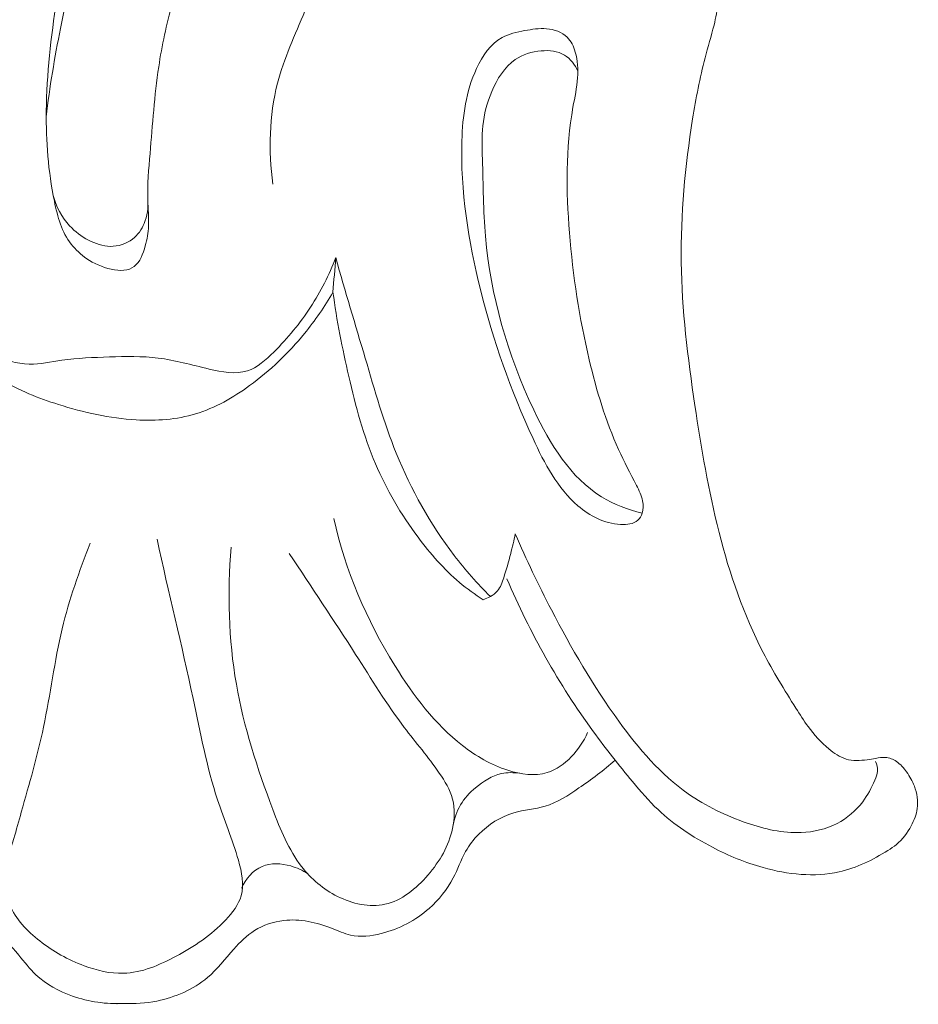
# Model space of a CAD drawing. Units: centimetres. Extents: x 789 to 1319, y -295 to 118.
# Drawn here: x 1064 to 1068, y -86 to -81 of the extents above; entities that cross this region are included whole.
import ezdxf

# ---------------------------------------------------------------- set-up
doc = ezdxf.new("R2010")
doc.units = ezdxf.units.CM
doc.header["$MEASUREMENT"] = 0
doc.layers.add('layer 1', color=7, linetype='Continuous')

msp = doc.modelspace()

# ---------------------------------------------------------------- linework, layer by layer
at = {"layer": 'layer 1', "color": 250, "lineweight": 20}
for points, knots in [([(1064.19355, -80.21536), (1064.20635, -80.17976), (1064.22135, -80.14526), (1064.23595, -80.10996), (1064.23595, -80.10996), (1064.25355, -80.06756), (1064.27065, -80.02376), (1064.29705, -79.98796), (1064.29705, -79.98796), (1064.31855, -79.95886), (1064.34625, -79.93496), (1064.38115, -79.91476), (1064.38115, -79.91476), (1064.41305, -79.89626), (1064.45105, -79.88086), (1064.48115, -79.89216), (1064.48115, -79.89216), (1064.49815, -79.89846), (1064.51265, -79.91326), (1064.52805, -79.92526), (1064.52805, -79.92526), (1064.54145, -79.93556), (1064.55555, -79.94386), (1064.56965, -79.95226), (1064.56965, -79.95226), (1064.63375, -79.99036), (1064.69825, -80.03176), (1064.75125, -80.08436), (1064.75125, -80.08436), (1064.81065, -80.14346), (1064.85555, -80.21666), (1064.91515, -80.27476), (1064.91515, -80.27476), (1064.97135, -80.32956), (1065.04065, -80.37086), (1065.10965, -80.41136), (1065.10965, -80.41136), (1065.19965, -80.46416), (1065.28915, -80.51566), (1065.38615, -80.55226), (1065.38615, -80.55226), (1065.45355, -80.57776), (1065.52465, -80.59596), (1065.58395, -80.63936), (1065.58395, -80.63936), (1065.63095, -80.67376), (1065.67055, -80.72396), (1065.68225, -80.77816), (1065.68225, -80.77816), (1065.69295, -80.82756), (1065.68025, -80.88036), (1065.66695, -80.93196), (1065.66695, -80.93196), (1065.62505, -81.09426), (1065.57675, -81.24516), (1065.51555, -81.39486), (1065.51555, -81.39486), (1065.47055, -81.50486), (1065.41865, -81.61426), (1065.38865, -81.72966), (1065.38865, -81.72966), (1065.34925, -81.88086), (1065.34755, -82.04236), (1065.36675, -82.19726)], [0, 0, 0, 0, 0.0588235, 0.0588235, 0.0588235, 0.0588235, 0.1176471, 0.1176471, 0.1176471, 0.1176471, 0.1764706, 0.1764706, 0.1764706, 0.1764706, 0.2352941, 0.2352941, 0.2352941, 0.2352941, 0.2941176, 0.2941176, 0.2941176, 0.2941176, 0.3529412, 0.3529412, 0.3529412, 0.3529412, 0.4117647, 0.4117647, 0.4117647, 0.4117647, 0.4705882, 0.4705882, 0.4705882, 0.4705882, 0.5294118, 0.5294118, 0.5294118, 0.5294118, 0.5882353, 0.5882353, 0.5882353, 0.5882353, 0.6470588, 0.6470588, 0.6470588, 0.6470588, 0.7058824, 0.7058824, 0.7058824, 0.7058824, 0.7647059, 0.7647059, 0.7647059, 0.7647059, 0.8235294, 0.8235294, 0.8235294, 0.8235294, 0.8823529, 0.8823529, 0.8823529, 0.8823529, 1, 1, 1, 1]), ([(1064.50385, -82.54456), (1064.47795, -82.52346), (1064.45225, -82.50156), (1064.43185, -82.47606), (1064.43185, -82.47606), (1064.38785, -82.42086), (1064.36855, -82.34886), (1064.35395, -82.27736), (1064.35395, -82.27736), (1064.32515, -82.13656), (1064.31465, -81.99846), (1064.31625, -81.85926), (1064.31625, -81.85926), (1064.31815, -81.68786), (1064.33825, -81.51496), (1064.36455, -81.34466), (1064.36455, -81.34466), (1064.37875, -81.25296), (1064.39475, -81.16206), (1064.42475, -81.07286), (1064.42475, -81.07286), (1064.44635, -81.00886), (1064.47525, -80.94576), (1064.52155, -80.89746), (1064.52155, -80.89746), (1064.54805, -80.86986), (1064.58025, -80.84706), (1064.61595, -80.83126), (1064.61595, -80.83126), (1064.66485, -80.80966), (1064.72025, -80.80106), (1064.77295, -80.81036), (1064.77295, -80.81036), (1064.81735, -80.81816), (1064.85985, -80.83866), (1064.89215, -80.86956), (1064.89215, -80.86956), (1064.93405, -80.90956), (1064.95875, -80.96696), (1064.96535, -81.02406), (1064.96535, -81.02406), (1064.97075, -81.07136), (1064.96365, -81.11846), (1064.95355, -81.16456), (1064.95355, -81.16456), (1064.93905, -81.23076), (1064.91845, -81.29486), (1064.90035, -81.35976), (1064.90035, -81.35976), (1064.87365, -81.45626), (1064.85265, -81.55456), (1064.83785, -81.65366), (1064.83785, -81.65366), (1064.81795, -81.78686), (1064.80915, -81.92136), (1064.79775, -82.05556), (1064.79775, -82.05556), (1064.79165, -82.12736), (1064.78475, -82.19916), (1064.78705, -82.27156), (1064.78705, -82.27156), (1064.78845, -82.31206), (1064.79265, -82.35276), (1064.79065, -82.39236), (1064.79065, -82.39236), (1064.78915, -82.42286), (1064.78385, -82.45266), (1064.77525, -82.48416), (1064.77525, -82.48416), (1064.76535, -82.52056), (1064.75095, -82.55926), (1064.72455, -82.57946), (1064.72455, -82.57946), (1064.67055, -82.62066), (1064.56655, -82.58416), (1064.50385, -82.54456)], [0, 0, 0, 0, 0.05, 0.05, 0.05, 0.05, 0.1, 0.1, 0.1, 0.1, 0.15, 0.15, 0.15, 0.15, 0.2, 0.2, 0.2, 0.2, 0.25, 0.25, 0.25, 0.25, 0.3, 0.3, 0.3, 0.3, 0.35, 0.35, 0.35, 0.35, 0.4, 0.4, 0.4, 0.4, 0.45, 0.45, 0.45, 0.45, 0.5, 0.5, 0.5, 0.5, 0.55, 0.55, 0.55, 0.55, 0.6, 0.6, 0.6, 0.6, 0.65, 0.65, 0.65, 0.65, 0.7, 0.7, 0.7, 0.7, 0.75, 0.75, 0.75, 0.75, 0.8, 0.8, 0.8, 0.8, 0.85, 0.85, 0.85, 0.85, 0.9, 0.9, 0.9, 0.9, 1, 1, 1, 1]), ([(1064.31605, -81.88546), (1064.33105, -81.74776), (1064.35585, -81.61026), (1064.38205, -81.47496), (1064.38205, -81.47496), (1064.40575, -81.35256), (1064.43055, -81.23186), (1064.47745, -81.11096), (1064.47745, -81.11096), (1064.49945, -81.05426), (1064.52625, -80.99746), (1064.57295, -80.96176), (1064.57295, -80.96176), (1064.61175, -80.93206), (1064.66425, -80.91706), (1064.71485, -80.91716), (1064.71485, -80.91716), (1064.76385, -80.91736), (1064.81095, -80.93176), (1064.85325, -80.95706), (1064.85325, -80.95706), (1064.88345, -80.97516), (1064.91115, -80.99886), (1064.92605, -81.02876), (1064.92605, -81.02876), (1064.93705, -81.05086), (1064.94105, -81.07636), (1064.94395, -81.10156), (1064.94395, -81.10156), (1064.94745, -81.13156), (1064.94945, -81.16106), (1064.94745, -81.19076)], [0, 0, 0, 0, 0.1111111, 0.1111111, 0.1111111, 0.1111111, 0.2222222, 0.2222222, 0.2222222, 0.2222222, 0.3333333, 0.3333333, 0.3333333, 0.3333333, 0.4444444, 0.4444444, 0.4444444, 0.4444444, 0.5555556, 0.5555556, 0.5555556, 0.5555556, 0.6666667, 0.6666667, 0.6666667, 0.6666667, 0.7777778, 0.7777778, 0.7777778, 0.7777778, 1, 1, 1, 1]), ([(1067.06375, -81.27166), (1067.09535, -81.25676), (1067.12855, -81.24496), (1067.16195, -81.23456), (1067.16195, -81.23456), (1067.20795, -81.22016), (1067.25435, -81.20856), (1067.30455, -81.21036), (1067.30455, -81.21036), (1067.33085, -81.21126), (1067.35805, -81.21586), (1067.37735, -81.23076), (1067.37735, -81.23076), (1067.39385, -81.24366), (1067.40445, -81.26406), (1067.41225, -81.28476), (1067.41225, -81.28476), (1067.42115, -81.30836), (1067.42635, -81.33216), (1067.42735, -81.35626), (1067.42735, -81.35626), (1067.42875, -81.39066), (1067.42155, -81.42536), (1067.41325, -81.45946), (1067.41325, -81.45946), (1067.40055, -81.51116), (1067.38505, -81.56126), (1067.37165, -81.61196), (1067.37165, -81.61196), (1067.34705, -81.70486), (1067.32925, -81.79996), (1067.31405, -81.89546), (1067.31405, -81.89546), (1067.27905, -82.11556), (1067.25805, -82.33796), (1067.26115, -82.55926), (1067.26115, -82.55926), (1067.26425, -82.78116), (1067.29145, -83.00186), (1067.32435, -83.22386), (1067.32435, -83.22386), (1067.38285, -83.61906), (1067.45915, -84.01856), (1067.64125, -84.37036), (1067.64125, -84.37036), (1067.68705, -84.45876), (1067.73955, -84.54426), (1067.79295, -84.62896), (1067.79295, -84.62896), (1067.81125, -84.65796), (1067.82955, -84.68676), (1067.84985, -84.71426), (1067.84985, -84.71426), (1067.87775, -84.75206), (1067.90925, -84.78706), (1067.94625, -84.81796), (1067.94625, -84.81796), (1067.97015, -84.83796), (1067.99625, -84.85626), (1068.02555, -84.86486), (1068.02555, -84.86486), (1068.05665, -84.87406), (1068.09115, -84.87236), (1068.12395, -84.86786), (1068.12395, -84.86786), (1068.13695, -84.86606), (1068.14965, -84.86376), (1068.16255, -84.86146), (1068.16255, -84.86146), (1068.17745, -84.85876), (1068.19265, -84.85586), (1068.20775, -84.85696), (1068.20775, -84.85696), (1068.22585, -84.85836), (1068.24375, -84.86556), (1068.25895, -84.87576), (1068.25895, -84.87576), (1068.27805, -84.88856), (1068.29295, -84.90616), (1068.30615, -84.92466), (1068.30615, -84.92466), (1068.32075, -84.94526), (1068.33325, -84.96696), (1068.34225, -84.99036), (1068.34225, -84.99036), (1068.35485, -85.02326), (1068.36055, -85.05956), (1068.35585, -85.09416), (1068.35585, -85.09416), (1068.35195, -85.12206), (1068.34125, -85.14886), (1068.32775, -85.17416), (1068.32775, -85.17416), (1068.31005, -85.20706), (1068.28735, -85.23756), (1068.25895, -85.26116), (1068.25895, -85.26116), (1068.24665, -85.27126), (1068.23335, -85.28016), (1068.21975, -85.28876), (1068.21975, -85.28876), (1068.14985, -85.33316), (1068.07355, -85.37026), (1067.99285, -85.38816), (1067.99285, -85.38816), (1067.87825, -85.41356), (1067.75495, -85.40016), (1067.64055, -85.36836), (1067.64055, -85.36836), (1067.55825, -85.34546), (1067.48055, -85.31296), (1067.40555, -85.27396), (1067.40555, -85.27396), (1067.31455, -85.22666), (1067.22745, -85.16966), (1067.15355, -85.09956), (1067.15355, -85.09956), (1067.11095, -85.05916), (1067.07275, -85.01436), (1067.03515, -84.96916), (1067.03515, -84.96916), (1066.97235, -84.89376), (1066.91145, -84.81726), (1066.85385, -84.73826), (1066.85385, -84.73826), (1066.69355, -84.51826), (1066.55945, -84.27816), (1066.45235, -84.02886)], [0, 0, 0, 0, 0.030303, 0.030303, 0.030303, 0.030303, 0.0606061, 0.0606061, 0.0606061, 0.0606061, 0.0909091, 0.0909091, 0.0909091, 0.0909091, 0.1212121, 0.1212121, 0.1212121, 0.1212121, 0.1515152, 0.1515152, 0.1515152, 0.1515152, 0.1818182, 0.1818182, 0.1818182, 0.1818182, 0.2121212, 0.2121212, 0.2121212, 0.2121212, 0.2424242, 0.2424242, 0.2424242, 0.2424242, 0.2727273, 0.2727273, 0.2727273, 0.2727273, 0.3030303, 0.3030303, 0.3030303, 0.3030303, 0.3333333, 0.3333333, 0.3333333, 0.3333333, 0.3636364, 0.3636364, 0.3636364, 0.3636364, 0.3939394, 0.3939394, 0.3939394, 0.3939394, 0.4242424, 0.4242424, 0.4242424, 0.4242424, 0.4545455, 0.4545455, 0.4545455, 0.4545455, 0.4848485, 0.4848485, 0.4848485, 0.4848485, 0.5151515, 0.5151515, 0.5151515, 0.5151515, 0.5454545, 0.5454545, 0.5454545, 0.5454545, 0.5757576, 0.5757576, 0.5757576, 0.5757576, 0.6060606, 0.6060606, 0.6060606, 0.6060606, 0.6363636, 0.6363636, 0.6363636, 0.6363636, 0.6666667, 0.6666667, 0.6666667, 0.6666667, 0.6969697, 0.6969697, 0.6969697, 0.6969697, 0.7272727, 0.7272727, 0.7272727, 0.7272727, 0.7575758, 0.7575758, 0.7575758, 0.7575758, 0.7878788, 0.7878788, 0.7878788, 0.7878788, 0.8181818, 0.8181818, 0.8181818, 0.8181818, 0.8484848, 0.8484848, 0.8484848, 0.8484848, 0.8787879, 0.8787879, 0.8787879, 0.8787879, 0.9090909, 0.9090909, 0.9090909, 0.9090909, 0.9393939, 0.9393939, 0.9393939, 0.9393939, 1, 1, 1, 1]), ([(1067.07975, -83.72426), (1067.07575, -83.73666), (1067.06895, -83.74836), (1067.05965, -83.75676), (1067.05965, -83.75676), (1067.04005, -83.77476), (1067.00925, -83.77796), (1066.98015, -83.77656), (1066.98015, -83.77656), (1066.90305, -83.77276), (1066.83685, -83.73666), (1066.78225, -83.68986), (1066.78225, -83.68986), (1066.68675, -83.60786), (1066.62705, -83.49326), (1066.57365, -83.37806), (1066.57365, -83.37806), (1066.46915, -83.15226), (1066.38915, -82.92396), (1066.33005, -82.68706), (1066.33005, -82.68706), (1066.27385, -82.46166), (1066.23665, -82.22856), (1066.24385, -81.99626), (1066.24385, -81.99626), (1066.24745, -81.88206), (1066.26185, -81.76796), (1066.31215, -81.66056), (1066.31215, -81.66056), (1066.33925, -81.60266), (1066.37675, -81.54666), (1066.43055, -81.51746), (1066.43055, -81.51746), (1066.46185, -81.50046), (1066.49855, -81.49256), (1066.53465, -81.48566), (1066.53465, -81.48566), (1066.56875, -81.47916), (1066.60225, -81.47366), (1066.63695, -81.47686), (1066.63695, -81.47686), (1066.67185, -81.48006), (1066.70795, -81.49216), (1066.73215, -81.51576), (1066.73215, -81.51576), (1066.75075, -81.53396), (1066.76225, -81.55906), (1066.76985, -81.58466), (1066.76985, -81.58466), (1066.78145, -81.62406), (1066.78355, -81.66466), (1066.78055, -81.70476), (1066.78055, -81.70476), (1066.77715, -81.75046), (1066.76715, -81.79556), (1066.75905, -81.84076), (1066.75905, -81.84076), (1066.72495, -82.03266), (1066.72725, -82.22936), (1066.74285, -82.42386), (1066.74285, -82.42386), (1066.75885, -82.62226), (1066.78865, -82.81826), (1066.83445, -83.01216), (1066.83445, -83.01216), (1066.86815, -83.15476), (1066.91035, -83.29626), (1066.97085, -83.42906), (1066.97085, -83.42906), (1066.99635, -83.48516), (1067.02515, -83.53956), (1067.05345, -83.59516), (1067.05345, -83.59516), (1067.06535, -83.61846), (1067.07715, -83.64206), (1067.08215, -83.66756), (1067.08215, -83.66756), (1067.08585, -83.68626), (1067.08585, -83.70596), (1067.07975, -83.72426)], [0, 0, 0, 0, 0.047619, 0.047619, 0.047619, 0.047619, 0.0952381, 0.0952381, 0.0952381, 0.0952381, 0.1428571, 0.1428571, 0.1428571, 0.1428571, 0.1904762, 0.1904762, 0.1904762, 0.1904762, 0.2380952, 0.2380952, 0.2380952, 0.2380952, 0.2857143, 0.2857143, 0.2857143, 0.2857143, 0.3333333, 0.3333333, 0.3333333, 0.3333333, 0.3809524, 0.3809524, 0.3809524, 0.3809524, 0.4285714, 0.4285714, 0.4285714, 0.4285714, 0.4761905, 0.4761905, 0.4761905, 0.4761905, 0.5238095, 0.5238095, 0.5238095, 0.5238095, 0.5714286, 0.5714286, 0.5714286, 0.5714286, 0.6190476, 0.6190476, 0.6190476, 0.6190476, 0.6666667, 0.6666667, 0.6666667, 0.6666667, 0.7142857, 0.7142857, 0.7142857, 0.7142857, 0.7619048, 0.7619048, 0.7619048, 0.7619048, 0.8095238, 0.8095238, 0.8095238, 0.8095238, 0.8571429, 0.8571429, 0.8571429, 0.8571429, 0.9047619, 0.9047619, 0.9047619, 0.9047619, 1, 1, 1, 1]), ([(1067.07975, -83.72426), (1067.01425, -83.70746), (1066.94905, -83.68306), (1066.89185, -83.64816), (1066.89185, -83.64816), (1066.74675, -83.55956), (1066.65335, -83.40396), (1066.57775, -83.24536), (1066.57775, -83.24536), (1066.45345, -82.98446), (1066.37735, -82.71566), (1066.35335, -82.43976), (1066.35335, -82.43976), (1066.34315, -82.32116), (1066.34245, -82.20126), (1066.33905, -82.08106), (1066.33905, -82.08106), (1066.33755, -82.02956), (1066.33555, -81.97806), (1066.34085, -81.92736), (1066.34085, -81.92736), (1066.34645, -81.87326), (1066.36025, -81.82016), (1066.38215, -81.76836), (1066.38215, -81.76836), (1066.40655, -81.71056), (1066.44105, -81.65436), (1066.49165, -81.61996), (1066.49165, -81.61996), (1066.52605, -81.59646), (1066.56805, -81.58306), (1066.61185, -81.57936), (1066.61185, -81.57936), (1066.64955, -81.57616), (1066.68865, -81.58006), (1066.71955, -81.59876), (1066.71955, -81.59876), (1066.74725, -81.61546), (1066.76845, -81.64386), (1066.78185, -81.67316)], [0, 0, 0, 0, 0.0909091, 0.0909091, 0.0909091, 0.0909091, 0.1818182, 0.1818182, 0.1818182, 0.1818182, 0.2727273, 0.2727273, 0.2727273, 0.2727273, 0.3636364, 0.3636364, 0.3636364, 0.3636364, 0.4545455, 0.4545455, 0.4545455, 0.4545455, 0.5454545, 0.5454545, 0.5454545, 0.5454545, 0.6363636, 0.6363636, 0.6363636, 0.6363636, 0.7272727, 0.7272727, 0.7272727, 0.7272727, 0.8181818, 0.8181818, 0.8181818, 0.8181818, 1, 1, 1, 1]), ([(1064.78705, -82.27156), (1064.79025, -82.30786), (1064.78485, -82.34546), (1064.77055, -82.37966), (1064.77055, -82.37966), (1064.75875, -82.40796), (1064.74075, -82.43406), (1064.71625, -82.45276), (1064.71625, -82.45276), (1064.68755, -82.47486), (1064.65005, -82.48686), (1064.61365, -82.48646), (1064.61365, -82.48646), (1064.57805, -82.48616), (1064.54365, -82.47396), (1064.51215, -82.45746), (1064.51215, -82.45746), (1064.47925, -82.44016), (1064.44955, -82.41816), (1064.42475, -82.39126), (1064.42475, -82.39126), (1064.38825, -82.35156), (1064.36235, -82.30146), (1064.34855, -82.24986)], [0, 0, 0, 0, 0.1428571, 0.1428571, 0.1428571, 0.1428571, 0.2857143, 0.2857143, 0.2857143, 0.2857143, 0.4285714, 0.4285714, 0.4285714, 0.4285714, 0.5714286, 0.5714286, 0.5714286, 0.5714286, 0.7142857, 0.7142857, 0.7142857, 0.7142857, 1, 1, 1, 1]), ([(1065.65885, -82.53816), (1065.62815, -82.61846), (1065.58875, -82.69656), (1065.54215, -82.76836), (1065.54215, -82.76836), (1065.49365, -82.84296), (1065.43735, -82.91066), (1065.37155, -82.97646), (1065.37155, -82.97646), (1065.33475, -83.01316), (1065.29505, -83.04926), (1065.24885, -83.06396), (1065.24885, -83.06396), (1065.19455, -83.08126), (1065.13125, -83.06916), (1065.07115, -83.05526), (1065.07115, -83.05526), (1064.98945, -83.03636), (1064.91365, -83.01426), (1064.83475, -83.00446), (1064.83475, -83.00446), (1064.76105, -82.99536), (1064.68465, -82.99696), (1064.60905, -82.99926), (1064.60905, -82.99926), (1064.53495, -83.00146), (1064.46175, -83.00426), (1064.38865, -83.01496), (1064.38865, -83.01496), (1064.33835, -83.02236), (1064.28805, -83.03346), (1064.23755, -83.03246), (1064.23755, -83.03246), (1064.17925, -83.03136), (1064.12055, -83.01396), (1064.06875, -82.98526), (1064.06875, -82.98526), (1063.99565, -82.94466), (1063.93625, -82.88136), (1063.89635, -82.81036)], [0, 0, 0, 0, 0.0909091, 0.0909091, 0.0909091, 0.0909091, 0.1818182, 0.1818182, 0.1818182, 0.1818182, 0.2727273, 0.2727273, 0.2727273, 0.2727273, 0.3636364, 0.3636364, 0.3636364, 0.3636364, 0.4545455, 0.4545455, 0.4545455, 0.4545455, 0.5454545, 0.5454545, 0.5454545, 0.5454545, 0.6363636, 0.6363636, 0.6363636, 0.6363636, 0.7272727, 0.7272727, 0.7272727, 0.7272727, 0.8181818, 0.8181818, 0.8181818, 0.8181818, 1, 1, 1, 1]), ([(1066.37585, -84.11086), (1066.31585, -84.05096), (1066.25965, -83.98736), (1066.20805, -83.92016), (1066.20805, -83.92016), (1066.09705, -83.77566), (1066.00755, -83.61446), (1065.93965, -83.44606), (1065.93965, -83.44606), (1065.88175, -83.30246), (1065.83945, -83.15356), (1065.79565, -83.00526), (1065.79565, -83.00526), (1065.74975, -82.84956), (1065.70195, -82.69456), (1065.65885, -82.53816)], [0, 0, 0, 0, 0.2, 0.2, 0.2, 0.2, 0.4, 0.4, 0.4, 0.4, 0.6, 0.6, 0.6, 0.6, 1, 1, 1, 1]), ([(1065.64585, -82.69816), (1065.60735, -82.76576), (1065.56295, -82.83026), (1065.51365, -82.89076), (1065.51365, -82.89076), (1065.43995, -82.98126), (1065.35505, -83.06266), (1065.25955, -83.13216), (1065.25955, -83.13216), (1065.18285, -83.18806), (1065.09925, -83.23616), (1065.00895, -83.26336), (1065.00895, -83.26336), (1064.92075, -83.28996), (1064.82615, -83.29656), (1064.73345, -83.29136), (1064.73345, -83.29136), (1064.61015, -83.28456), (1064.49015, -83.25686), (1064.37265, -83.21966), (1064.37265, -83.21966), (1064.28015, -83.19036), (1064.18925, -83.15526), (1064.10785, -83.10416), (1064.10785, -83.10416), (1064.02365, -83.05146), (1063.94965, -82.98166), (1063.89095, -82.90126), (1063.89095, -82.90126), (1063.82515, -82.81106), (1063.77865, -82.70746), (1063.75235, -82.60036)], [0, 0, 0, 0, 0.1111111, 0.1111111, 0.1111111, 0.1111111, 0.2222222, 0.2222222, 0.2222222, 0.2222222, 0.3333333, 0.3333333, 0.3333333, 0.3333333, 0.4444444, 0.4444444, 0.4444444, 0.4444444, 0.5555556, 0.5555556, 0.5555556, 0.5555556, 0.6666667, 0.6666667, 0.6666667, 0.6666667, 0.7777778, 0.7777778, 0.7777778, 0.7777778, 1, 1, 1, 1]), ([(1066.34305, -84.12596), (1066.30455, -84.10146), (1066.26745, -84.07466), (1066.23265, -84.04536), (1066.23265, -84.04536), (1066.15985, -83.98416), (1066.09715, -83.91186), (1066.04035, -83.83546), (1066.04035, -83.83546), (1065.96155, -83.72926), (1065.89435, -83.61506), (1065.84305, -83.49456), (1065.84305, -83.49456), (1065.78785, -83.36456), (1065.75125, -83.22736), (1065.71935, -83.08956), (1065.71935, -83.08956), (1065.68925, -82.95986), (1065.66335, -82.82976), (1065.64585, -82.69816)], [0, 0, 0, 0, 0.1666667, 0.1666667, 0.1666667, 0.1666667, 0.3333333, 0.3333333, 0.3333333, 0.3333333, 0.5, 0.5, 0.5, 0.5, 0.6666667, 0.6666667, 0.6666667, 0.6666667, 1, 1, 1, 1]), ([(1066.82655, -84.74166), (1066.80905, -84.78306), (1066.78355, -84.82106), (1066.75135, -84.85416), (1066.75135, -84.85416), (1066.71975, -84.88676), (1066.68175, -84.91456), (1066.63945, -84.92766), (1066.63945, -84.92766), (1066.58215, -84.94526), (1066.51705, -84.93566), (1066.45735, -84.91686), (1066.45735, -84.91686), (1066.37865, -84.89196), (1066.30935, -84.85116), (1066.24665, -84.80236), (1066.24665, -84.80236), (1066.11895, -84.70286), (1066.01895, -84.57046), (1065.93285, -84.43086), (1065.93285, -84.43086), (1065.80155, -84.21796), (1065.70245, -83.98866), (1065.64985, -83.74846)], [0, 0, 0, 0, 0.1428571, 0.1428571, 0.1428571, 0.1428571, 0.2857143, 0.2857143, 0.2857143, 0.2857143, 0.4285714, 0.4285714, 0.4285714, 0.4285714, 0.5714286, 0.5714286, 0.5714286, 0.5714286, 0.7142857, 0.7142857, 0.7142857, 0.7142857, 1, 1, 1, 1]), ([(1064.52035, -83.86306), (1064.46905, -83.99276), (1064.42265, -84.12506), (1064.39025, -84.26036), (1064.39025, -84.26036), (1064.35425, -84.41076), (1064.33555, -84.56496), (1064.30365, -84.71636), (1064.30365, -84.71636), (1064.27555, -84.84926), (1064.23725, -84.98006), (1064.20065, -85.11096), (1064.20065, -85.11096), (1064.18915, -85.15206), (1064.17785, -85.19316), (1064.16515, -85.23396), (1064.16515, -85.23396), (1064.14955, -85.28396), (1064.13195, -85.33356), (1064.12625, -85.38556), (1064.12625, -85.38556), (1064.12055, -85.43746), (1064.12675, -85.49186), (1064.14635, -85.54006), (1064.14635, -85.54006), (1064.17385, -85.60746), (1064.22745, -85.66286), (1064.28605, -85.70866), (1064.28605, -85.70866), (1064.34875, -85.75766), (1064.41725, -85.79566), (1064.49195, -85.82346), (1064.49195, -85.82346), (1064.55055, -85.84526), (1064.61295, -85.86076), (1064.67425, -85.85886), (1064.67425, -85.85886), (1064.75895, -85.85626), (1064.84155, -85.82046), (1064.91805, -85.77956), (1064.91805, -85.77956), (1065.00355, -85.73376), (1065.08155, -85.68176), (1065.14835, -85.61086), (1065.14835, -85.61086), (1065.17975, -85.57766), (1065.20865, -85.54036), (1065.22035, -85.49896), (1065.22035, -85.49896), (1065.23495, -85.44746), (1065.22275, -85.38956), (1065.20745, -85.33456), (1065.20745, -85.33456), (1065.17975, -85.23586), (1065.14165, -85.14666), (1065.11095, -85.05406), (1065.11095, -85.05406), (1065.06085, -84.90276), (1065.03085, -84.74226), (1064.99725, -84.58356), (1064.99725, -84.58356), (1064.94475, -84.33546), (1064.88365, -84.09196), (1064.83025, -83.84536)], [0, 0, 0, 0, 0.0588235, 0.0588235, 0.0588235, 0.0588235, 0.1176471, 0.1176471, 0.1176471, 0.1176471, 0.1764706, 0.1764706, 0.1764706, 0.1764706, 0.2352941, 0.2352941, 0.2352941, 0.2352941, 0.2941176, 0.2941176, 0.2941176, 0.2941176, 0.3529412, 0.3529412, 0.3529412, 0.3529412, 0.4117647, 0.4117647, 0.4117647, 0.4117647, 0.4705882, 0.4705882, 0.4705882, 0.4705882, 0.5294118, 0.5294118, 0.5294118, 0.5294118, 0.5882353, 0.5882353, 0.5882353, 0.5882353, 0.6470588, 0.6470588, 0.6470588, 0.6470588, 0.7058824, 0.7058824, 0.7058824, 0.7058824, 0.7647059, 0.7647059, 0.7647059, 0.7647059, 0.8235294, 0.8235294, 0.8235294, 0.8235294, 0.8823529, 0.8823529, 0.8823529, 0.8823529, 1, 1, 1, 1]), ([(1066.49165, -83.82026), (1066.48525, -83.85096), (1066.47805, -83.88156), (1066.47025, -83.91176), (1066.47025, -83.91176), (1066.46055, -83.94926), (1066.44985, -83.98616), (1066.43765, -84.02386), (1066.43765, -84.02386), (1066.43055, -84.04556), (1066.42295, -84.06756), (1066.40845, -84.08466), (1066.40845, -84.08466), (1066.39955, -84.09526), (1066.38805, -84.10386), (1066.37585, -84.11086)], [0, 0, 0, 0, 0.2, 0.2, 0.2, 0.2, 0.4, 0.4, 0.4, 0.4, 0.6, 0.6, 0.6, 0.6, 1, 1, 1, 1]), ([(1066.49165, -83.82026), (1066.54265, -83.93956), (1066.59905, -84.05666), (1066.65875, -84.17196), (1066.65875, -84.17196), (1066.75125, -84.35076), (1066.85175, -84.52506), (1066.97155, -84.68976), (1066.97155, -84.68976), (1067.06335, -84.81596), (1067.16645, -84.93646), (1067.29325, -85.02556), (1067.29325, -85.02556), (1067.37615, -85.08386), (1067.46915, -85.12866), (1067.56695, -85.16206), (1067.56695, -85.16206), (1067.64775, -85.18956), (1067.73175, -85.20936), (1067.81665, -85.20586), (1067.81665, -85.20586), (1067.87455, -85.20356), (1067.93285, -85.19036), (1067.98415, -85.16366), (1067.98415, -85.16366), (1068.03075, -85.13946), (1068.07165, -85.10416), (1068.10275, -85.06276), (1068.10275, -85.06276), (1068.12585, -85.03216), (1068.14345, -84.99826), (1068.15865, -84.96266), (1068.15865, -84.96266), (1068.16445, -84.94896), (1068.16985, -84.93496), (1068.17085, -84.92046), (1068.17085, -84.92046), (1068.17185, -84.90576), (1068.16835, -84.89046), (1068.16245, -84.87676)], [0, 0, 0, 0, 0.0909091, 0.0909091, 0.0909091, 0.0909091, 0.1818182, 0.1818182, 0.1818182, 0.1818182, 0.2727273, 0.2727273, 0.2727273, 0.2727273, 0.3636364, 0.3636364, 0.3636364, 0.3636364, 0.4545455, 0.4545455, 0.4545455, 0.4545455, 0.5454545, 0.5454545, 0.5454545, 0.5454545, 0.6363636, 0.6363636, 0.6363636, 0.6363636, 0.7272727, 0.7272727, 0.7272727, 0.7272727, 0.8181818, 0.8181818, 0.8181818, 0.8181818, 1, 1, 1, 1]), ([(1065.44355, -83.91046), (1065.54525, -84.06706), (1065.65005, -84.22136), (1065.75075, -84.37906), (1065.75075, -84.37906), (1065.82405, -84.49376), (1065.89505, -84.61016), (1065.97675, -84.71816), (1065.97675, -84.71816), (1066.03025, -84.78866), (1066.08815, -84.85566), (1066.13915, -84.92976), (1066.13915, -84.92976), (1066.16515, -84.96756), (1066.18935, -85.00726), (1066.20055, -85.05076), (1066.20055, -85.05076), (1066.21195, -85.09446), (1066.21015, -85.14196), (1066.20055, -85.18676), (1066.20055, -85.18676), (1066.18355, -85.26696), (1066.14185, -85.33846), (1066.08645, -85.40276), (1066.08645, -85.40276), (1066.03215, -85.46586), (1065.96455, -85.52216), (1065.88685, -85.53876), (1065.88685, -85.53876), (1065.81555, -85.55406), (1065.73575, -85.53596), (1065.66735, -85.50206), (1065.66735, -85.50206), (1065.60045, -85.46886), (1065.54455, -85.42046), (1065.50065, -85.36386), (1065.50065, -85.36386), (1065.43995, -85.28576), (1065.40215, -85.19206), (1065.36675, -85.09826), (1065.36675, -85.09826), (1065.29465, -84.90706), (1065.23235, -84.71546), (1065.19785, -84.51726), (1065.19785, -84.51726), (1065.16155, -84.30896), (1065.15595, -84.09336), (1065.17365, -83.88236)], [0, 0, 0, 0, 0.0769231, 0.0769231, 0.0769231, 0.0769231, 0.1538462, 0.1538462, 0.1538462, 0.1538462, 0.2307692, 0.2307692, 0.2307692, 0.2307692, 0.3076923, 0.3076923, 0.3076923, 0.3076923, 0.3846154, 0.3846154, 0.3846154, 0.3846154, 0.4615385, 0.4615385, 0.4615385, 0.4615385, 0.5384615, 0.5384615, 0.5384615, 0.5384615, 0.6153846, 0.6153846, 0.6153846, 0.6153846, 0.6923077, 0.6923077, 0.6923077, 0.6923077, 0.7692308, 0.7692308, 0.7692308, 0.7692308, 0.8461538, 0.8461538, 0.8461538, 0.8461538, 1, 1, 1, 1]), ([(1062.40675, -84.87846), (1062.43935, -84.90956), (1062.47375, -84.93796), (1062.50765, -84.96826), (1062.50765, -84.96826), (1062.54365, -85.00046), (1062.57905, -85.03486), (1062.62135, -85.05616), (1062.62135, -85.05616), (1062.67055, -85.08096), (1062.72895, -85.08806), (1062.78545, -85.09296), (1062.78545, -85.09296), (1062.81565, -85.09566), (1062.84535, -85.09766), (1062.87475, -85.10426), (1062.87475, -85.10426), (1062.93565, -85.11816), (1062.99535, -85.15196), (1063.03455, -85.19926), (1063.03455, -85.19926), (1063.06615, -85.23746), (1063.08425, -85.28446), (1063.10365, -85.33106), (1063.10365, -85.33106), (1063.12725, -85.38796), (1063.15265, -85.44406), (1063.19005, -85.49116), (1063.19005, -85.49116), (1063.23615, -85.54936), (1063.30065, -85.59356), (1063.36995, -85.62856), (1063.36995, -85.62856), (1063.41665, -85.65216), (1063.46565, -85.67156), (1063.51535, -85.67676), (1063.51535, -85.67676), (1063.59555, -85.68516), (1063.67775, -85.65676), (1063.75865, -85.63286), (1063.75865, -85.63286), (1063.80415, -85.61936), (1063.84925, -85.60736), (1063.89545, -85.60736), (1063.89545, -85.60736), (1063.95325, -85.60736), (1064.01265, -85.62626), (1064.06245, -85.65696), (1064.06245, -85.65696), (1064.11205, -85.68756), (1064.15215, -85.72996), (1064.18915, -85.77456), (1064.18915, -85.77456), (1064.21495, -85.80556), (1064.23925, -85.83776), (1064.26825, -85.86526), (1064.26825, -85.86526), (1064.31555, -85.90986), (1064.37525, -85.94236), (1064.43815, -85.96436), (1064.43815, -85.96436), (1064.51415, -85.99106), (1064.59485, -86.00256), (1064.67425, -85.99856)], [0, 0, 0, 0, 0.0588235, 0.0588235, 0.0588235, 0.0588235, 0.1176471, 0.1176471, 0.1176471, 0.1176471, 0.1764706, 0.1764706, 0.1764706, 0.1764706, 0.2352941, 0.2352941, 0.2352941, 0.2352941, 0.2941176, 0.2941176, 0.2941176, 0.2941176, 0.3529412, 0.3529412, 0.3529412, 0.3529412, 0.4117647, 0.4117647, 0.4117647, 0.4117647, 0.4705882, 0.4705882, 0.4705882, 0.4705882, 0.5294118, 0.5294118, 0.5294118, 0.5294118, 0.5882353, 0.5882353, 0.5882353, 0.5882353, 0.6470588, 0.6470588, 0.6470588, 0.6470588, 0.7058824, 0.7058824, 0.7058824, 0.7058824, 0.7647059, 0.7647059, 0.7647059, 0.7647059, 0.8235294, 0.8235294, 0.8235294, 0.8235294, 0.8823529, 0.8823529, 0.8823529, 0.8823529, 1, 1, 1, 1]), ([(1064.67425, -85.99856), (1064.72605, -86.00146), (1064.77805, -85.99776), (1064.82935, -85.98736), (1064.82935, -85.98736), (1064.91485, -85.96996), (1064.99845, -85.93376), (1065.06355, -85.87856), (1065.06355, -85.87856), (1065.10935, -85.83986), (1065.14605, -85.79176), (1065.18635, -85.74656), (1065.18635, -85.74656), (1065.21525, -85.71416), (1065.24605, -85.68316), (1065.28275, -85.66006), (1065.28275, -85.66006), (1065.32295, -85.63476), (1065.37005, -85.61906), (1065.41775, -85.61366), (1065.41775, -85.61366), (1065.49275, -85.60506), (1065.56905, -85.62206), (1065.63975, -85.64986), (1065.63975, -85.64986), (1065.66915, -85.66146), (1065.69755, -85.67486), (1065.72755, -85.68146), (1065.72755, -85.68146), (1065.77345, -85.69166), (1065.82295, -85.68596), (1065.87025, -85.67406), (1065.87025, -85.67406), (1065.95335, -85.65316), (1066.02945, -85.61316), (1066.09215, -85.55786), (1066.09215, -85.55786), (1066.13755, -85.51786), (1066.17605, -85.46976), (1066.20365, -85.41656), (1066.20365, -85.41656), (1066.22445, -85.37626), (1066.23915, -85.33306), (1066.26125, -85.29386), (1066.26125, -85.29386), (1066.27765, -85.26486), (1066.29805, -85.23806), (1066.32175, -85.21386), (1066.32175, -85.21386), (1066.36645, -85.16826), (1066.42275, -85.13216), (1066.48415, -85.11436), (1066.48415, -85.11436), (1066.53195, -85.10056), (1066.58265, -85.09786), (1066.62965, -85.08366), (1066.62965, -85.08366), (1066.68605, -85.06666), (1066.73695, -85.03306), (1066.78645, -84.99906), (1066.78645, -84.99906), (1066.84545, -84.95866), (1066.90235, -84.91756), (1066.95425, -84.86986)], [0, 0, 0, 0, 0.0588235, 0.0588235, 0.0588235, 0.0588235, 0.1176471, 0.1176471, 0.1176471, 0.1176471, 0.1764706, 0.1764706, 0.1764706, 0.1764706, 0.2352941, 0.2352941, 0.2352941, 0.2352941, 0.2941176, 0.2941176, 0.2941176, 0.2941176, 0.3529412, 0.3529412, 0.3529412, 0.3529412, 0.4117647, 0.4117647, 0.4117647, 0.4117647, 0.4705882, 0.4705882, 0.4705882, 0.4705882, 0.5294118, 0.5294118, 0.5294118, 0.5294118, 0.5882353, 0.5882353, 0.5882353, 0.5882353, 0.6470588, 0.6470588, 0.6470588, 0.6470588, 0.7058824, 0.7058824, 0.7058824, 0.7058824, 0.7647059, 0.7647059, 0.7647059, 0.7647059, 0.8235294, 0.8235294, 0.8235294, 0.8235294, 0.8823529, 0.8823529, 0.8823529, 0.8823529, 1, 1, 1, 1]), ([(1066.51215, -84.93076), (1066.48425, -84.92666), (1066.45495, -84.92656), (1066.42735, -84.93246), (1066.42735, -84.93246), (1066.38275, -84.94216), (1066.34265, -84.96796), (1066.30725, -84.99796), (1066.30725, -84.99796), (1066.27985, -85.02116), (1066.25525, -85.04696), (1066.23735, -85.07716), (1066.23735, -85.07716), (1066.21915, -85.10766), (1066.20775, -85.14256), (1066.20245, -85.17756)], [0, 0, 0, 0, 0.2, 0.2, 0.2, 0.2, 0.4, 0.4, 0.4, 0.4, 0.6, 0.6, 0.6, 0.6, 1, 1, 1, 1]), ([(1065.52915, -85.39766), (1065.50525, -85.38126), (1065.47885, -85.36896), (1065.45015, -85.36076), (1065.45015, -85.36076), (1065.40645, -85.34836), (1065.35745, -85.34526), (1065.31695, -85.36266), (1065.31695, -85.36266), (1065.27465, -85.38096), (1065.24165, -85.42186), (1065.22185, -85.46326)], [0, 0, 0, 0, 0.25, 0.25, 0.25, 0.25, 0.5, 0.5, 0.5, 0.5, 1, 1, 1, 1])]:
    msp.add_open_spline(points, degree=3, knots=knots, dxfattribs=at)
for points in [[(1065.64585, -82.69816), (1065.65015, -82.64486), (1065.65455, -82.59156), (1065.65885, -82.53816)], [(1066.37585, -84.11086), (1066.36495, -84.11586), (1066.35395, -84.12086), (1066.34305, -84.12596)]]:
    msp.add_open_spline(points, degree=3, dxfattribs=at)
at = {"layer": 'layer 1', "lineweight": 20}
msp.add_open_spline([(1064.64465, -85.99936), (1064.64465, -85.99886), (1064.64415, -85.99836), (1064.64365, -85.99836), (1064.64365, -85.99836), (1064.64305, -85.99836), (1064.64265, -85.99886), (1064.64265, -85.99936), (1064.64265, -85.99936), (1064.64265, -85.99996), (1064.64305, -86.00036), (1064.64365, -86.00036), (1064.64365, -86.00036), (1064.64415, -86.00036), (1064.64465, -85.99996), (1064.64465, -85.99936)], degree=3, knots=[0, 0, 0, 0, 0.2, 0.2, 0.2, 0.2, 0.4, 0.4, 0.4, 0.4, 0.6, 0.6, 0.6, 0.6, 1, 1, 1, 1], dxfattribs=at)

doc.saveas('drawing.dxf')
